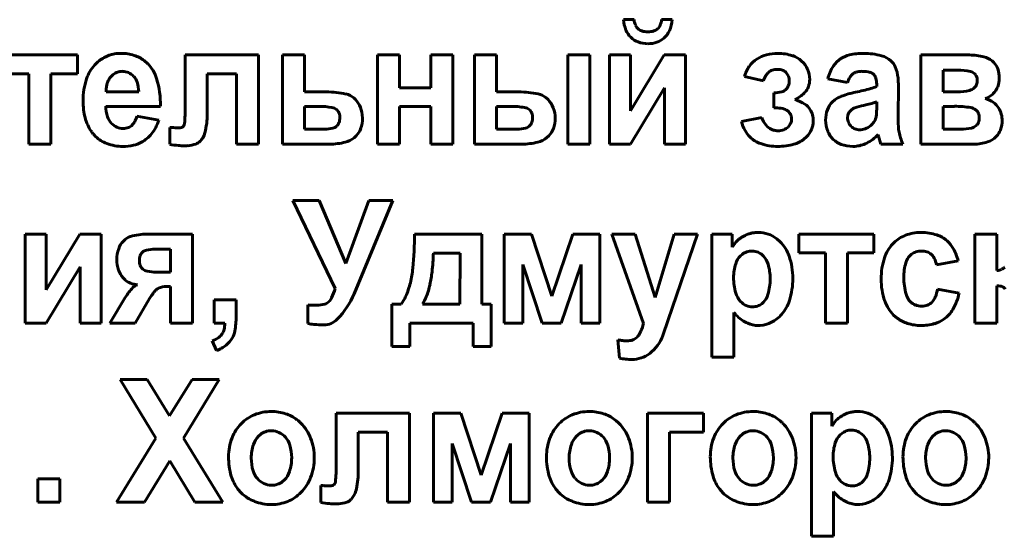
# Model space of a CAD drawing. Units: millimetres. Extents: x -8637 to 29008, y -4161 to 2188.
# Drawn here: x 28232 to 28259, y 2034 to 2049 of the extents above; entities that cross this region are included whole.
import ezdxf

# ---------------------------------------------------------------- set-up
doc = ezdxf.new("R2010")
doc.units = ezdxf.units.MM
doc.linetypes.add('K5LT_BASIC', pattern=[0])

msp = doc.modelspace()

# ---------------------------------------------------------------- linework, layer by layer
at = {"color": 150, "linetype": 'K5LT_BASIC', "lineweight": 60, "true_color": 0x0080ff}
for p, q in [((28248.734, 2048.556), (28248.44, 2048.556)), ((28249.788, 2048.556), (28249.494, 2048.556)), ((28233.374, 2047.581), (28231.302, 2047.581)), ((28233.374, 2047.058), (28233.374, 2047.581)), ((28235.312, 2047.34), (28235.217, 2047.424)), ((28236.348, 2047.581), (28236.348, 2046.144)), ((28238.367, 2047.581), (28236.348, 2047.581)), ((28238.367, 2045.116), (28238.367, 2047.581)), ((28239.64, 2047.581), (28239.033, 2047.581)), ((28239.033, 2047.581), (28239.033, 2045.116)), ((28239.64, 2046.561), (28239.64, 2047.581)), ((28242.263, 2047.581), (28241.656, 2047.581)), ((28241.656, 2047.581), (28241.656, 2045.116)), ((28242.263, 2046.676), (28242.263, 2047.581)), ((28243.728, 2047.581), (28243.121, 2047.581)), ((28243.121, 2047.581), (28243.121, 2046.676)), ((28243.728, 2045.116), (28243.728, 2047.581)), ((28244.94, 2047.581), (28244.333, 2047.581)), ((28244.333, 2047.581), (28244.333, 2045.116)), ((28244.94, 2046.561), (28244.94, 2047.581)), ((28247.513, 2047.581), (28246.905, 2047.581)), ((28246.905, 2047.581), (28246.905, 2045.116)), ((28247.513, 2045.116), (28247.513, 2047.581)), ((28248.636, 2047.581), (28248.056, 2047.581)), ((28248.056, 2047.581), (28248.056, 2045.116)), ((28249.565, 2047.581), (28248.636, 2046.038)), ((28248.636, 2046.038), (28248.636, 2047.581)), ((28250.155, 2047.581), (28249.565, 2047.581)), ((28250.155, 2045.116), (28250.155, 2047.581)), ((28256.653, 2047.581), (28256.653, 2045.116)), ((28257.993, 2047.581), (28256.653, 2047.581)), ((28258.666, 2047.37), (28258.615, 2047.417)), ((28257.66, 2047.164), (28257.261, 2047.164)), ((28257.261, 2047.164), (28257.261, 2046.561)), ((28231.302, 2047.058), (28232.034, 2047.058)), ((28232.034, 2047.058), (28232.034, 2045.116)), ((28232.641, 2047.058), (28233.374, 2047.058)), ((28232.641, 2045.116), (28232.641, 2047.058)), ((28234.359, 2047.043), (28234.29, 2046.976)), ((28236.956, 2045.946), (28236.956, 2047.058)), ((28236.956, 2047.058), (28237.759, 2047.058)), ((28237.759, 2047.058), (28237.759, 2045.116)), ((28251.786, 2046.987), (28252.304, 2046.863)), ((28252.43, 2047.087), (28252.451, 2047.106)), ((28254.082, 2046.925), (28254.627, 2046.818)), ((28255.344, 2047.049), (28255.363, 2047.029)), ((28258.16, 2047.037), (28258.141, 2047.058)), ((28243.121, 2046.676), (28242.263, 2046.676)), ((28248.636, 2045.116), (28249.574, 2046.674)), ((28249.574, 2046.674), (28249.574, 2045.116)), ((28255.431, 2046.777), (28255.431, 2046.712)), ((28256.02, 2045.923), (28256.029, 2046.68)), ((28234.163, 2046.561), (28235.063, 2046.561)), ((28240.246, 2046.561), (28239.64, 2046.561)), ((28245.553, 2046.561), (28244.94, 2046.561)), ((28246.359, 2046.348), (28246.302, 2046.402)), ((28252.59, 2046.535), (28252.59, 2046.118)), ((28254.271, 2046.338), (28254.212, 2046.285)), ((28257.261, 2046.561), (28257.66, 2046.561)), ((28234.152, 2046.162), (28235.662, 2046.162)), ((28239.64, 2046.162), (28239.64, 2045.533)), ((28240.033, 2046.162), (28239.64, 2046.162)), ((28240.544, 2046.052), (28240.522, 2046.072)), ((28242.263, 2046.154), (28243.121, 2046.154)), ((28242.263, 2045.116), (28242.263, 2046.154)), ((28243.121, 2046.154), (28243.121, 2045.116)), ((28244.94, 2046.162), (28244.94, 2045.533)), ((28245.337, 2046.162), (28244.94, 2046.162)), ((28245.863, 2046.052), (28245.841, 2046.071)), ((28252.59, 2046.118), (28252.694, 2046.118)), ((28255.166, 2046.211), (28255.068, 2046.188)), ((28255.431, 2046.158), (28255.431, 2046.286)), ((28257.261, 2046.162), (28257.261, 2045.533)), ((28257.579, 2046.162), (28257.261, 2046.162)), ((28258.189, 2046.046), (28258.166, 2046.066)), ((28235.617, 2045.781), (28235.01, 2045.888)), ((28241.239, 2045.835), (28241.234, 2045.931)), ((28252.259, 2045.852), (28251.697, 2045.746)), ((28253.002, 2046.011), (28253.026, 2045.985)), ((28254.636, 2045.921), (28254.627, 2045.848)), ((28235.921, 2045.58), (28235.92, 2045.58)), ((28235.92, 2045.58), (28235.92, 2045.113)), ((28235.923, 2045.58), (28235.921, 2045.58)), ((28235.926, 2045.58), (28235.923, 2045.58)), ((28235.93, 2045.58), (28235.926, 2045.58)), ((28235.935, 2045.58), (28235.93, 2045.58)), ((28235.942, 2045.579), (28235.935, 2045.58)), ((28235.95, 2045.579), (28235.942, 2045.579)), ((28235.961, 2045.579), (28235.95, 2045.579)), ((28235.975, 2045.578), (28235.961, 2045.579)), ((28235.993, 2045.577), (28235.975, 2045.578)), ((28236.012, 2045.576), (28235.993, 2045.577)), ((28236.021, 2045.575), (28236.012, 2045.576)), ((28236.299, 2045.617), (28236.289, 2045.605)), ((28239.64, 2045.533), (28240.202, 2045.533)), ((28240.516, 2045.603), (28240.532, 2045.617)), ((28244.94, 2045.533), (28245.509, 2045.533)), ((28245.849, 2045.622), (28245.87, 2045.644)), ((28257.261, 2045.533), (28257.752, 2045.533)), ((28258.17, 2045.621), (28258.192, 2045.641)), ((28241.01, 2045.295), (28241.067, 2045.346)), ((28246.327, 2045.297), (28246.384, 2045.348)), ((28253.419, 2045.254), (28253.493, 2045.32)), ((28255.468, 2045.382), (28255.469, 2045.381)), ((28255.469, 2045.381), (28255.47, 2045.379)), ((28255.47, 2045.379), (28255.471, 2045.374)), ((28255.471, 2045.374), (28255.473, 2045.368)), ((28255.473, 2045.368), (28255.475, 2045.36)), ((28255.475, 2045.36), (28255.478, 2045.35)), ((28255.478, 2045.35), (28255.482, 2045.336)), ((28255.482, 2045.336), (28255.487, 2045.318)), ((28255.487, 2045.318), (28255.49, 2045.307)), ((28258.719, 2045.318), (28258.771, 2045.377)), ((28232.034, 2045.116), (28232.641, 2045.116)), ((28237.759, 2045.116), (28238.367, 2045.116)), ((28239.033, 2045.116), (28240.331, 2045.116)), ((28241.656, 2045.116), (28242.263, 2045.116)), ((28243.121, 2045.116), (28243.728, 2045.116)), ((28244.333, 2045.116), (28245.637, 2045.116)), ((28246.905, 2045.116), (28247.513, 2045.116)), ((28248.056, 2045.116), (28248.636, 2045.116)), ((28249.574, 2045.116), (28250.155, 2045.116)), ((28254.77, 2045.054), (28254.83, 2045.056)), ((28255.547, 2045.116), (28256.154, 2045.116)), ((28256.653, 2045.116), (28258.111, 2045.116)), ((28239.318, 2043.565), (28240.485, 2041.131)), ((28240.041, 2043.565), (28239.318, 2043.565)), ((28240.781, 2041.817), (28240.041, 2043.565)), ((28241.411, 2043.565), (28240.781, 2041.817)), ((28241.005, 2040.984), (28242.078, 2043.565)), ((28242.078, 2043.565), (28241.411, 2043.565)), ((28232.505, 2042.635), (28231.924, 2042.635)), ((28231.924, 2042.635), (28231.924, 2040.171)), ((28232.505, 2041.092), (28232.505, 2042.635)), ((28233.434, 2042.635), (28232.505, 2041.092)), ((28234.023, 2042.635), (28233.434, 2042.635)), ((28234.023, 2040.171), (28234.023, 2042.635)), ((28236.548, 2042.635), (28235.357, 2042.635)), ((28236.548, 2040.171), (28236.548, 2042.635)), ((28244.536, 2042.635), (28242.678, 2042.635)), ((28244.536, 2040.702), (28244.536, 2042.635)), ((28245.906, 2042.635), (28245.149, 2042.635)), ((28245.149, 2042.635), (28245.149, 2040.171)), ((28246.466, 2040.918), (28245.906, 2042.635)), ((28247.042, 2042.635), (28246.466, 2040.918)), ((28247.792, 2042.635), (28247.042, 2042.635)), ((28247.792, 2040.171), (28247.792, 2042.635)), ((28248.768, 2042.635), (28248.125, 2042.635)), ((28248.125, 2042.635), (28248.996, 2040.162)), ((28249.317, 2040.884), (28248.768, 2042.635)), ((28249.839, 2042.635), (28249.317, 2040.884)), ((28249.675, 2040.264), (28250.482, 2042.635)), ((28250.482, 2042.635), (28249.839, 2042.635)), ((28251.446, 2042.635), (28250.883, 2042.635)), ((28250.883, 2042.635), (28250.883, 2039.231)), ((28251.446, 2042.274), (28251.446, 2042.635)), ((28255.355, 2042.635), (28253.283, 2042.635)), ((28253.283, 2042.635), (28253.283, 2042.112)), ((28255.355, 2042.112), (28255.355, 2042.635)), ((28256.661, 2042.679), (28256.588, 2042.677)), ((28258.75, 2042.635), (28258.142, 2042.635)), ((28258.142, 2042.635), (28258.142, 2040.171)), ((28258.75, 2041.624), (28258.75, 2042.635)), ((28234.689, 2042.488), (28234.638, 2042.441)), ((28252.766, 2042.422), (28252.676, 2042.502)), ((28235.174, 2042.14), (28235.154, 2042.122)), ((28235.941, 2042.218), (28235.512, 2042.218)), ((28235.941, 2041.58), (28235.941, 2042.218)), ((28243.93, 2042.103), (28243.196, 2042.103)), ((28243.928, 2040.702), (28243.93, 2042.103)), ((28251.717, 2042.072), (28251.671, 2042.03)), ((28253.283, 2042.112), (28254.016, 2042.112)), ((28254.016, 2042.112), (28254.016, 2040.171)), ((28254.623, 2040.171), (28254.623, 2042.112)), ((28254.623, 2042.112), (28255.355, 2042.112)), ((28256.347, 2042.037), (28256.39, 2042.075)), ((28232.505, 2040.171), (28233.442, 2041.728)), ((28233.442, 2041.728), (28233.442, 2040.171)), ((28245.667, 2040.171), (28245.667, 2041.793)), ((28245.667, 2041.793), (28246.195, 2040.171)), ((28246.721, 2040.171), (28247.274, 2041.793)), ((28247.274, 2041.793), (28247.274, 2040.171)), ((28257.081, 2041.784), (28257.679, 2041.899)), ((28258.963, 2041.724), (28258.953, 2041.712)), ((28235.155, 2041.686), (28235.178, 2041.665)), ((28235.548, 2041.58), (28235.941, 2041.58)), ((28234.63, 2041.428), (28234.684, 2041.373)), ((28235.885, 2041.19), (28235.941, 2041.19)), ((28235.941, 2041.19), (28235.941, 2040.171)), ((28258.75, 2040.171), (28258.75, 2041.208)), ((28235.362, 2040.857), (28235.398, 2040.906)), ((28257.706, 2041.004), (28257.107, 2041.11)), ((28234.693, 2040.882), (28234.262, 2040.171)), ((28234.966, 2040.171), (28235.362, 2040.857)), ((28237.752, 2040.818), (28237.145, 2040.818)), ((28237.145, 2040.818), (28237.145, 2040.171)), ((28237.752, 2040.355), (28237.752, 2040.818)), ((28239.734, 2040.676), (28239.734, 2040.166)), ((28240.314, 2040.768), (28240.306, 2040.76)), ((28242.053, 2040.702), (28242.053, 2039.524)), ((28242.303, 2040.702), (28242.053, 2040.702)), ((28242.892, 2040.702), (28243.928, 2040.702)), ((28244.786, 2040.702), (28244.536, 2040.702)), ((28244.786, 2039.524), (28244.786, 2040.702)), ((28252.26, 2040.71), (28252.304, 2040.75)), ((28256.983, 2040.778), (28256.957, 2040.748)), ((28251.491, 2039.231), (28251.491, 2040.467)), ((28255.899, 2040.397), (28255.996, 2040.312)), ((28231.924, 2040.171), (28232.505, 2040.171)), ((28233.442, 2040.171), (28234.023, 2040.171)), ((28234.262, 2040.171), (28234.966, 2040.171)), ((28235.941, 2040.171), (28236.548, 2040.171)), ((28237.145, 2040.171), (28237.439, 2040.171)), ((28242.544, 2039.524), (28242.544, 2040.171)), ((28242.544, 2040.171), (28244.294, 2040.171)), ((28244.294, 2040.171), (28244.294, 2039.524)), ((28245.149, 2040.171), (28245.667, 2040.171)), ((28246.195, 2040.171), (28246.721, 2040.171)), ((28247.274, 2040.171), (28247.792, 2040.171)), ((28249.527, 2039.829), (28249.675, 2040.264)), ((28252.158, 2040.109), (28252.214, 2040.11)), ((28254.016, 2040.171), (28254.623, 2040.171)), ((28258.142, 2040.171), (28258.75, 2040.171)), ((28248.837, 2039.81), (28248.809, 2039.778)), ((28237.091, 2039.683), (28237.212, 2039.417)), ((28248.285, 2039.714), (28248.33, 2039.208)), ((28242.053, 2039.524), (28242.544, 2039.524)), ((28244.294, 2039.524), (28244.786, 2039.524)), ((28250.883, 2039.231), (28251.491, 2039.231)), ((28234.551, 2038.62), (28235.538, 2036.995)), ((28235.296, 2038.62), (28234.551, 2038.62)), ((28235.916, 2037.611), (28235.296, 2038.62)), ((28236.534, 2038.62), (28235.916, 2037.611)), ((28236.296, 2036.993), (28237.284, 2038.62)), ((28237.284, 2038.62), (28236.534, 2038.62)), ((28240.514, 2037.689), (28240.514, 2036.252)), ((28242.533, 2037.689), (28240.514, 2037.689)), ((28242.533, 2035.225), (28242.533, 2037.689)), ((28243.199, 2037.689), (28243.199, 2035.225)), ((28243.956, 2037.689), (28243.199, 2037.689)), ((28244.516, 2035.972), (28243.956, 2037.689)), ((28245.092, 2037.689), (28244.516, 2035.972)), ((28245.842, 2037.689), (28245.092, 2037.689)), ((28245.842, 2035.225), (28245.842, 2037.689)), ((28250.647, 2037.689), (28249.102, 2037.689)), ((28249.102, 2037.689), (28249.102, 2035.225)), ((28250.647, 2037.166), (28250.647, 2037.689)), ((28254.194, 2037.689), (28253.631, 2037.689)), ((28253.631, 2037.689), (28253.631, 2034.285)), ((28254.194, 2037.328), (28254.194, 2037.689)), ((28255.514, 2037.476), (28255.424, 2037.556)), ((28238.421, 2037.097), (28238.368, 2037.051)), ((28241.122, 2037.166), (28241.925, 2037.166)), ((28241.122, 2036.054), (28241.122, 2037.166)), ((28241.925, 2037.166), (28241.925, 2035.225)), ((28247.196, 2037.097), (28247.143, 2037.051)), ((28249.709, 2035.225), (28249.709, 2037.166)), ((28249.709, 2037.166), (28250.647, 2037.166)), ((28251.716, 2037.097), (28251.664, 2037.051)), ((28254.465, 2037.126), (28254.418, 2037.084)), ((28257.034, 2037.097), (28256.982, 2037.051)), ((28235.538, 2036.995), (28234.452, 2035.225)), ((28237.382, 2035.225), (28236.296, 2036.993)), ((28243.717, 2036.847), (28244.245, 2035.225)), ((28243.717, 2035.225), (28243.717, 2036.847)), ((28244.771, 2035.225), (28245.324, 2036.847)), ((28245.324, 2036.847), (28245.324, 2035.225)), ((28235.222, 2035.225), (28235.918, 2036.371)), ((28235.918, 2036.371), (28236.615, 2035.225)), ((28232.279, 2035.872), (28232.279, 2035.225)), ((28232.886, 2035.872), (28232.279, 2035.872)), ((28232.886, 2035.225), (28232.886, 2035.872)), ((28239.032, 2035.798), (28239.084, 2035.844)), ((28247.807, 2035.798), (28247.859, 2035.844)), ((28252.327, 2035.798), (28252.379, 2035.844)), ((28255.008, 2035.764), (28255.052, 2035.804)), ((28257.645, 2035.798), (28257.697, 2035.844)), ((28237.802, 2035.588), (28237.888, 2035.49)), ((28240.087, 2035.688), (28240.086, 2035.688)), ((28240.086, 2035.688), (28240.086, 2035.221)), ((28240.089, 2035.688), (28240.087, 2035.688)), ((28240.092, 2035.688), (28240.089, 2035.688)), ((28240.096, 2035.688), (28240.092, 2035.688)), ((28240.101, 2035.688), (28240.096, 2035.688)), ((28240.108, 2035.688), (28240.101, 2035.688)), ((28240.116, 2035.687), (28240.108, 2035.688)), ((28240.127, 2035.687), (28240.116, 2035.687)), ((28240.141, 2035.686), (28240.127, 2035.687)), ((28240.159, 2035.685), (28240.141, 2035.686)), ((28240.178, 2035.684), (28240.159, 2035.685)), ((28240.187, 2035.684), (28240.178, 2035.684)), ((28240.465, 2035.725), (28240.455, 2035.714)), ((28246.577, 2035.588), (28246.663, 2035.49)), ((28251.097, 2035.588), (28251.183, 2035.49)), ((28254.238, 2034.285), (28254.238, 2035.521)), ((28256.415, 2035.588), (28256.502, 2035.49)), ((28232.279, 2035.225), (28232.886, 2035.225)), ((28234.452, 2035.225), (28235.222, 2035.225)), ((28236.615, 2035.225), (28237.382, 2035.225)), ((28241.925, 2035.225), (28242.533, 2035.225)), ((28243.199, 2035.225), (28243.717, 2035.225)), ((28244.245, 2035.225), (28244.771, 2035.225)), ((28245.324, 2035.225), (28245.842, 2035.225)), ((28249.102, 2035.225), (28249.709, 2035.225)), ((28254.906, 2035.163), (28254.962, 2035.164)), ((28253.631, 2034.285), (28254.238, 2034.285))]:
    msp.add_line(p, q, dxfattribs=at)
for centre, radius, start, end in [((28249.382, 2048.634), 0.945, 184.7762, 202.8193), ((28249.236, 2048.602), 0.503, 185.2336, 203.6962), ((28248.991, 2048.602), 0.504, 336.4799, 354.7664), ((28248.863, 2048.633), 0.929, 335.6144, 355.2238), ((28249.075, 2048.505), 0.613, 202.8193, 225.2809), ((28249.034, 2048.513), 0.283, 203.6962, 228.4215), ((28249.03, 2048.509), 0.278, 228.4215, 252.8755), ((28249.114, 2048.781), 0.562, 252.8755, 270), ((28249.114, 2048.779), 0.56, 270, 287.3059), ((28249.198, 2048.508), 0.277, 287.3059, 312.0176), ((28249.194, 2048.514), 0.284, 312.0176, 336.4799), ((28249.157, 2048.5), 0.606, 311.2768, 335.6144), ((28249.051, 2048.481), 0.579, 225.2809, 249.147), ((28249.177, 2048.476), 0.575, 289.1303, 311.2768), ((28249.114, 2048.646), 0.755, 249.147, 270), ((28249.114, 2048.659), 0.768, 270, 289.1303), ((28234.595, 2046.625), 1.01, 119.0604, 137.4926), ((28234.547, 2046.712), 0.911, 99.6453, 119.0604), ((28234.564, 2046.607), 1.018, 94.6776, 99.6453), ((28234.575, 2046.477), 1.148, 90, 94.6776), ((28234.575, 2046.412), 1.213, 72.629, 90), ((28234.669, 2046.712), 0.898, 52.4159, 72.629), ((28252.502, 2046.858), 0.717, 121.4802, 144.7466), ((28252.656, 2046.605), 1.013, 105.0609, 121.4802), ((28252.705, 2046.422), 1.203, 90, 105.0609), ((28252.705, 2046.329), 1.295, 72.0785, 90), ((28252.89, 2046.901), 0.695, 47.5225, 72.0785), ((28252.901, 2046.913), 0.679, 23.615, 47.5225), ((28254.805, 2046.913), 0.675, 122.4868, 147.1713), ((28254.843, 2046.854), 0.746, 102.7579, 122.4868), ((28255.07, 2045.852), 1.773, 90, 102.7579), ((28255.07, 2045.742), 1.883, 74.7853, 90), ((28255.392, 2046.928), 0.654, 48.8184, 74.7853), ((28255.52, 2047.074), 0.46, 22.558, 48.8184), ((28257.993, 2046.014), 1.566, 75.2459, 90), ((28258.239, 2046.946), 0.602, 51.347, 75.2459), ((28234.636, 2046.587), 1.067, 137.4926, 161.8889), ((28234.616, 2046.648), 0.982, 16.5417, 44.8867), ((28252.602, 2046.786), 0.841, 144.7466, 166.2154), ((28252.631, 2046.89), 0.282, 106.9566, 129.8823), ((28252.699, 2046.67), 0.512, 90, 106.9566), ((28252.699, 2046.789), 0.392, 70.1688, 90), ((28252.751, 2046.934), 0.239, 44.6639, 70.1688), ((28252.886, 2046.906), 0.695, 0, 23.615), ((28255.258, 2046.621), 1.215, 147.1713, 165.5145), ((28255.004, 2046.859), 1.019, 4.9955, 22.558), ((28257.66, 2045.492), 1.672, 77.6044, 90), ((28258.319, 2047.04), 0.479, 19.0633, 43.5772), ((28258.027, 2046.939), 0.788, 0, 19.0633), ((28235.449, 2046.321), 1.922, 161.8889, 180), ((28234.721, 2046.635), 0.552, 151.9394, 163.0434), ((28234.647, 2046.675), 0.467, 139.8686, 151.9394), ((28234.599, 2046.737), 0.389, 108.3888, 127.9981), ((28234.615, 2046.687), 0.442, 90, 108.3888), ((28234.615, 2046.727), 0.401, 65.7176, 90), ((28234.6, 2046.694), 0.437, 42.4769, 65.7176), ((28234.595, 2046.69), 0.445, 18.1306, 42.4769), ((28233.131, 2046.207), 2.531, 358.999, 16.5417), ((28253.316, 2046.479), 1.082, 150.6298, 159.2548), ((28252.702, 2046.825), 0.378, 136.0107, 150.6298), ((28252.679, 2046.863), 0.339, 22.3247, 44.6639), ((28252.679, 2046.863), 0.34, 0, 22.3247), ((28252.988, 2046.906), 0.593, 339.9651, 0), ((28255.375, 2046.578), 0.785, 150.1555, 162.1593), ((28254.968, 2046.811), 0.316, 131.1901, 150.1555), ((28254.937, 2046.846), 0.27, 106.8008, 131.1901), ((28255.023, 2046.564), 0.565, 90, 106.8008), ((28255.023, 2046.192), 0.936, 76.1181, 90), ((28255.194, 2046.887), 0.221, 47.3034, 76.1181), ((28255.177, 2046.876), 0.241, 15.0771, 39.3463), ((28254.812, 2046.777), 0.619, 0, 15.0771), ((28253.631, 2046.739), 2.398, 2.1887, 4.9955), ((28257.966, 2046.882), 0.249, 45.1227, 77.6044), ((28257.995, 2046.911), 0.207, 16.5468, 37.2983), ((28257.879, 2046.878), 0.329, 339.2907, 0), ((28257.883, 2046.878), 0.325, 0, 16.5468), ((28258.172, 2046.939), 0.643, 338.5636, 0), ((28235.108, 2046.569), 0.944, 172.5972, 180.4882), ((28234.81, 2046.608), 0.645, 163.0434, 172.5972), ((28234.138, 2046.54), 0.925, 1.3229, 18.1306), ((28252.767, 2046.761), 0.205, 283.932, 314.0654), ((28252.655, 2046.877), 0.366, 314.0654, 336.4266), ((28252.688, 2046.863), 0.33, 336.4266, 0), ((28253.116, 2046.86), 0.457, 317.1118, 339.9651), ((28253.562, 2052.88), 6.457, 281.484, 285.287), ((28254.972, 2047.719), 1.107, 285.287, 294.48), ((28252.087, 2046.68), 3.943, 0, 2.1887), ((28257.66, 2047.956), 1.395, 270, 283.9392), ((28257.925, 2046.889), 0.295, 283.9392, 314.5161), ((28257.97, 2046.843), 0.231, 314.5161, 339.2907), ((28258.234, 2046.915), 0.576, 315.8913, 338.5636), ((28240.246, 2044.081), 2.48, 77.5352, 90), ((28240.675, 2046.021), 0.494, 49.3696, 77.5352), ((28240.564, 2045.892), 0.664, 27.0685, 49.3696), ((28245.553, 2043.994), 2.567, 77.982, 90), ((28245.983, 2046.013), 0.503, 50.6278, 77.982), ((28245.856, 2045.87), 0.694, 21.0616, 43.5619), ((28252.59, 2047.477), 0.942, 270, 283.932), ((28252.532, 2047.592), 1.398, 297.3175, 305.531), ((28252.899, 2045.407), 0.982, 56.2333, 73.8104), ((28252.935, 2047.028), 0.704, 305.531, 317.1118), ((28254.685, 2045.808), 0.672, 110.4185, 127.9882), ((28255.398, 2043.892), 2.717, 101.7054, 110.4185), ((28258.275, 2046.868), 0.513, 286.8353, 301.4973), ((28258.246, 2045.702), 0.698, 54.9122, 75.2115), ((28258.265, 2046.885), 0.533, 301.4973, 315.8913), ((28235.658, 2046.321), 2.131, 180, 186.8429), ((28235.093, 2046.253), 1.562, 186.8429, 194.8372), ((28235.109, 2046.183), 0.957, 181.2422, 198.822), ((28231.397, 2046.144), 4.951, 354.6741, 0), ((28240.033, 2044.178), 1.984, 79.4889, 90), ((28240.341, 2045.84), 0.294, 51.948, 79.4889), ((28240.479, 2045.848), 0.759, 6.2323, 27.0685), ((28245.337, 2044.047), 2.115, 79.7692, 90), ((28245.661, 2045.841), 0.293, 52.0386, 79.7692), ((28245.766, 2045.835), 0.791, 0, 21.0616), ((28252.694, 2045.544), 0.574, 70.9138, 90), ((28252.776, 2045.783), 0.321, 45.2998, 70.9138), ((28253.158, 2045.794), 0.517, 31.9294, 56.2333), ((28253.166, 2045.798), 0.508, 14.7612, 31.9294), ((28254.829, 2045.78), 0.809, 159.1819, 180), ((28254.66, 2045.845), 0.628, 135.507, 159.1819), ((28254.947, 2045.811), 0.333, 127.4847, 145.0451), ((28254.93, 2045.817), 0.318, 109.128, 125.8338), ((28255.603, 2043.878), 2.371, 103.0273, 109.128), ((28254.002, 2050.955), 4.885, 283.7844, 285.8889), ((28254.954, 2047.61), 1.407, 285.8889, 289.8108), ((28251.561, 2046.158), 3.87, 358.2844, 0), ((28257.579, 2043.386), 2.777, 80.6997, 90), ((28257.978, 2045.822), 0.308, 52.5145, 80.6997), ((28258.338, 2045.833), 0.538, 31.7535, 54.9122), ((28258.226, 2045.764), 0.669, 15.9059, 31.7535), ((28234.909, 2046.205), 1.372, 194.8372, 203.9106), ((28234.684, 2046.038), 0.508, 198.822, 223.037), ((28234.271, 2046.089), 0.766, 332.5651, 344.7642), ((28234.427, 2046.168), 1.252, 322.0824, 341.989), ((28234.947, 2045.946), 2.008, 345.0747, 0), ((28240.391, 2045.903), 0.213, 18.7987, 44.1419), ((28240.212, 2045.848), 0.402, 340.4875, 0), ((28240.229, 2045.848), 0.385, 0, 18.7987), ((28240.36, 2045.835), 0.878, 340.5964, 0), ((28245.712, 2045.904), 0.211, 18.8644, 44.2309), ((28245.553, 2045.85), 0.379, 0, 18.8644), ((28245.496, 2045.85), 0.436, 343.3399, 0), ((28245.688, 2045.835), 0.869, 340.4923, 0), ((28252.987, 2046.121), 0.776, 200.2936, 218.4778), ((28252.83, 2045.834), 0.247, 17.6051, 37.798), ((28252.795, 2045.81), 0.286, 336.0753, 0), ((28252.757, 2045.81), 0.324, 0, 17.6051), ((28252.994, 2045.753), 0.686, 0, 14.7612), ((28254.83, 2045.78), 0.81, 180, 201.7605), ((28254.967, 2045.848), 0.34, 180, 202.4673), ((28254.88, 2045.857), 0.252, 145.0451, 165.2562), ((28255.032, 2045.944), 0.389, 326.3512, 344.9721), ((28255.092, 2045.933), 0.328, 344.2341, 351.704), ((28254.318, 2046.045), 1.11, 351.704, 355.7606), ((28253.642, 2046.096), 1.788, 355.7606, 358.2844), ((28261.474, 2045.923), 5.453, 180, 183.3905), ((28258.035, 2045.892), 0.218, 19.485, 44.7843), ((28257.896, 2045.843), 0.365, 0, 19.485), ((28257.879, 2045.843), 0.382, 341.1689, 0), ((28258.231, 2045.765), 0.664, 0, 15.9059), ((28234.719, 2046.12), 1.164, 203.9106, 213.7645), ((28234.639, 2045.997), 0.447, 223.037, 246.3541), ((28234.634, 2045.985), 0.435, 246.3541, 270), ((28234.634, 2045.95), 0.399, 270, 290.9388), ((28234.666, 2045.867), 0.311, 290.9388, 314.6918), ((28234.633, 2045.901), 0.358, 314.6918, 332.5651), ((28236.293, 2049.308), 3.742, 265.8444, 267.307), ((28236.169, 2046.672), 1.104, 267.307, 270), ((28236.169, 2045.826), 0.257, 270, 287.0913), ((28236.21, 2045.69), 0.115, 287.0913, 312.729), ((28236.201, 2045.696), 0.126, 320.8266, 354.6741), ((28240.202, 2046.547), 1.014, 270, 282.5148), ((28240.372, 2045.781), 0.229, 282.5148, 309.0082), ((28240.332, 2045.805), 0.274, 316.8212, 340.4875), ((28240.679, 2045.723), 0.54, 315.7804, 340.5964), ((28245.509, 2046.444), 0.911, 270, 284.6973), ((28245.675, 2045.813), 0.259, 284.6973, 312.4886), ((28245.693, 2045.791), 0.23, 320.3196, 343.3399), ((28245.997, 2045.726), 0.541, 315.6912, 340.4923), ((28252.768, 2046.031), 1.109, 194.9188, 208.8485), ((28252.687, 2045.883), 0.393, 218.4778, 244.1448), ((28252.684, 2045.877), 0.387, 244.1448, 257.7623), ((28252.704, 2045.969), 0.481, 270, 289.8535), ((28252.756, 2045.825), 0.327, 289.8535, 313.9682), ((28252.751, 2045.83), 0.334, 313.9682, 336.0753), ((28253.022, 2045.789), 0.665, 315.1391, 336.7414), ((28253.105, 2045.753), 0.575, 336.7414, 0), ((28254.969, 2045.849), 0.342, 202.4673, 224.8525), ((28254.941, 2045.821), 0.302, 224.8525, 248.2507), ((28254.958, 2045.864), 0.349, 248.2507, 270), ((28254.958, 2045.949), 0.434, 270, 290.4706), ((28254.906, 2046.089), 0.583, 290.4706, 308.1078), ((28254.99, 2045.973), 0.44, 308.8513, 326.3512), ((28257.296, 2045.675), 1.268, 183.3905, 190.4249), ((28257.752, 2046.968), 1.435, 270, 281.8354), ((28257.984, 2045.859), 0.302, 281.8354, 307.815), ((28258.041, 2045.788), 0.211, 315.7259, 341.1689), ((28258.329, 2045.719), 0.559, 322.3563, 342.3257), ((28258.183, 2045.765), 0.712, 342.3257, 0), ((28234.59, 2046.042), 1.013, 214.1743, 219.5546), ((28234.518, 2045.983), 0.92, 219.5546, 225.2011), ((28234.473, 2045.938), 0.856, 225.2011, 250.01), ((28234.741, 2045.923), 0.853, 297.9138, 322.0824), ((28236.375, 2045.565), 0.531, 315.8, 345.0747), ((28240.591, 2045.827), 0.677, 284.7396, 308.1955), ((28245.904, 2045.836), 0.685, 284.6546, 308.121), ((28252.487, 2045.876), 0.788, 208.8485, 225.392), ((28252.48, 2045.869), 0.778, 225.392, 251.286), ((28252.704, 2045.967), 0.478, 257.7623, 270), ((28252.941, 2045.855), 0.769, 285.5751, 308.4841), ((28254.7, 2045.729), 0.671, 201.7605, 225.7041), ((28254.664, 2045.691), 0.618, 225.7041, 250.1304), ((28254.639, 2046.156), 1.135, 297.0479, 316.9941), ((28259.816, 2046.474), 4.482, 195.1027, 196.7727), ((28257.236, 2045.664), 1.207, 190.4249, 197.8018), ((28257.825, 2045.853), 1.826, 197.8018, 203.7985), ((28258.31, 2045.728), 0.579, 288.3182, 314.9463), ((28234.629, 2046.366), 1.312, 250.01, 270), ((28234.629, 2046.362), 1.308, 270, 282.6664), ((28234.717, 2045.968), 0.904, 282.6664, 297.9138), ((28236.563, 2048.91), 3.852, 260.3821, 263.9877), ((28236.305, 2046.458), 1.386, 263.9877, 270), ((28236.305, 2047.177), 2.105, 270, 271.6285), ((28236.32, 2046.659), 1.586, 271.6285, 273.5046), ((28236.367, 2045.886), 0.812, 273.5046, 289.5322), ((28236.536, 2045.409), 0.306, 289.5322, 315.8), ((28240.331, 2046.817), 1.7, 270, 284.7396), ((28245.637, 2046.858), 1.741, 270, 284.6546), ((28252.704, 2046.531), 1.477, 251.286, 270), ((28252.704, 2046.705), 1.651, 270, 285.5751), ((28254.77, 2045.984), 0.93, 250.1304, 270), ((28254.776, 2045.888), 0.833, 273.7265, 297.0479), ((28256.694, 2045.533), 1.221, 196.7727, 199.9726), ((28258.111, 2046.329), 1.212, 270, 288.3182), ((28234.989, 2042.119), 0.476, 102.3734, 129.1072), ((28235.357, 2040.445), 2.19, 90, 102.3734), ((28228.681, 2042.916), 14, 354.9811, 358.847), ((28252.147, 2041.874), 0.804, 104.5185, 127.1425), ((28252.147, 2041.872), 0.806, 97.0412, 104.5185), ((28252.16, 2041.77), 0.909, 90, 97.0412), ((28252.16, 2041.834), 0.845, 71.0745, 90), ((28252.165, 2041.85), 0.829, 51.9623, 71.0745), ((28256.56, 2041.719), 0.941, 113.9614, 137.324), ((28256.646, 2041.527), 1.152, 92.8689, 113.9614), ((28256.661, 2041.297), 1.382, 71.8883, 90), ((28256.851, 2041.876), 0.773, 47.5985, 71.8883), ((28235.074, 2042.03), 0.599, 136.6755, 160.5194), ((28252.171, 2041.843), 0.844, 127.1425, 149.2262), ((28252.035, 2041.692), 1.033, 19.0275, 44.9641), ((28256.624, 2041.661), 1.027, 137.324, 161.9443), ((28256.79, 2041.809), 0.864, 29.2729, 47.5985), ((28235.351, 2041.932), 0.892, 160.5194, 180), ((28235.537, 2041.9), 0.454, 162.3088, 180), ((28235.313, 2041.972), 0.219, 136.7106, 162.3088), ((28235.336, 2041.943), 0.255, 103.0099, 129.4474), ((28235.512, 2041.179), 1.039, 90, 103.0099), ((28236.189, 2042.355), 7.011, 353.7601, 357.9421), ((28252.052, 2041.653), 0.536, 135.2718, 162.3911), ((28251.982, 2041.735), 0.429, 108.7112, 128.1418), ((28251.993, 2041.703), 0.462, 90, 108.7112), ((28251.993, 2041.753), 0.412, 66.061, 90), ((28251.974, 2041.712), 0.457, 43.3522, 66.061), ((28251.912, 2041.653), 0.542, 16.4661, 43.3522), ((28251.211, 2041.408), 1.905, 0, 19.0275), ((28257.45, 2041.391), 1.897, 161.9443, 180), ((28256.664, 2041.723), 0.446, 135.2911, 164.3006), ((28256.637, 2041.757), 0.403, 107.7964, 127.8561), ((28256.67, 2041.654), 0.511, 90, 107.7964), ((28256.67, 2041.675), 0.49, 72.4445, 90), ((28256.715, 2041.816), 0.342, 51.3793, 72.4445), ((28256.714, 2041.815), 0.344, 26.9707, 51.3793), ((28256.261, 2041.512), 1.47, 15.2524, 29.2729), ((28235.364, 2041.932), 0.906, 180, 198.7579), ((28235.492, 2041.9), 0.409, 180, 198.5878), ((28235.318, 2041.842), 0.226, 198.5878, 223.7054), ((28252.74, 2041.434), 1.258, 162.3911, 180), ((28251.062, 2041.402), 1.429, 0, 16.4661), ((28257.68, 2041.437), 1.501, 164.3006, 180), ((28256.461, 2041.686), 0.627, 8.9573, 26.9707), ((28258.797, 2041.853), 0.21, 293.3023, 317.9583), ((28235.103, 2041.843), 0.63, 198.7579, 221.2943), ((28235.36, 2041.893), 0.292, 231.4563, 257.0693), ((28235.548, 2042.712), 1.132, 257.0693, 270), ((28240.047, 2041.918), 2.59, 345.9856, 354.9811), ((28239.764, 2041.964), 3.415, 347.7663, 353.7601), ((28253.027, 2041.434), 1.545, 180, 196.129), ((28257.95, 2041.437), 1.771, 180, 195.1656), ((28258.692, 2042.095), 0.474, 276.9417, 293.3023), ((28235.038, 2041.774), 0.535, 228.5322, 248.1485), ((28235.07, 2041.855), 0.622, 248.1485, 266.3283), ((28235.116, 2040.952), 0.295, 106.9886, 136.193), ((28235.885, 2040.361), 0.829, 90, 105.6093), ((28240.208, 2041.878), 2.424, 336.4042, 345.9856), ((28240.908, 2041.716), 2.245, 338.7299, 347.7663), ((28250.897, 2041.402), 1.594, 344.032, 0), ((28251.076, 2041.408), 2.04, 342.6976, 0), ((28257.398, 2041.391), 1.845, 180, 199.1762), ((28258.75, 2040.727), 0.481, 78.9278, 90), ((28258.794, 2040.952), 0.252, 63.6063, 78.9278), ((28258.82, 2041.005), 0.192, 34.0046, 63.6063), ((28236.051, 2040.056), 1.59, 136.193, 148.6648), ((28236.625, 2040.13), 1.452, 141.837, 147.7059), ((28235.935, 2040.673), 0.573, 132.491, 141.837), ((28235.738, 2040.887), 0.283, 105.6093, 132.491), ((28238.638, 2041.699), 1.933, 334.674, 342.8975), ((28238.905, 2041.862), 2.276, 316.0266, 337.3082), ((28241.64, 2041.252), 0.861, 320.2937, 336.4042), ((28242.144, 2041.235), 0.918, 324.5812, 338.7299), ((28252.096, 2041.165), 0.576, 196.129, 222.6976), ((28251.95, 2041.101), 0.499, 315.2868, 344.032), ((28256.691, 2041.096), 0.467, 195.1656, 224.9432), ((28256.636, 2041.051), 0.441, 321.7533, 339.4283), ((28255.94, 2041.312), 1.185, 339.4283, 350.1862), ((28256.227, 2041.312), 1.511, 329.806, 348.2184), ((28240.039, 2045.173), 4.508, 266.1104, 267.8485), ((28239.981, 2043.609), 2.942, 267.8485, 270), ((28239.981, 2041.46), 0.793, 270, 285.9142), ((28240.128, 2040.943), 0.255, 285.9142, 314.1642), ((28240.02, 2041.045), 0.404, 316.6253, 334.674), ((28252.035, 2041.109), 0.493, 222.6976, 245.3545), ((28252.003, 2041.04), 0.418, 245.3545, 270), ((28252.003, 2041.048), 0.425, 270, 288.8516), ((28252.01, 2041.028), 0.404, 288.8516, 308.198), ((28252.014, 2041.115), 1.057, 318.5755, 342.6976), ((28256.624, 2041.122), 1.025, 199.1762, 224.9948), ((28256.653, 2041.058), 0.413, 224.9432, 248.2735), ((28256.676, 2041.116), 0.475, 248.2735, 270), ((28256.676, 2041.086), 0.446, 270, 291.0401), ((28256.711, 2040.995), 0.348, 291.0401, 314.8996), ((28235.576, 2040.355), 2.176, 349.4302, 0), ((28253.013, 2041.786), 2.015, 220.8988, 223.0469), ((28252.716, 2041.508), 1.607, 223.0469, 225.4517), ((28252.262, 2041.046), 0.96, 225.4517, 245.9923), ((28252.081, 2041.057), 0.968, 297.2811, 318.5755), ((28256.796, 2040.981), 0.852, 305.2034, 329.806), ((28236.621, 2040.189), 0.819, 346.6659, 358.7381), ((28239.99, 2041.208), 1.073, 256.1588, 264.9187), ((28240.178, 2043.312), 3.186, 264.9187, 270), ((28240.178, 2040.634), 0.508, 270, 316.0266), ((28247.747, 2040.478), 1.288, 335.7598, 345.7894), ((28252.158, 2040.814), 0.705, 245.9923, 270), ((28252.165, 2040.893), 0.784, 273.587, 297.2811), ((28256.554, 2041.04), 0.917, 232.5053, 252.6632), ((28256.649, 2041.345), 1.236, 252.6632, 270), ((28256.649, 2041.509), 1.4, 270, 285.4312), ((28256.794, 2040.984), 0.856, 285.4312, 305.2034), ((28237.071, 2040.061), 0.348, 305.7988, 329.7434), ((28237.011, 2040.096), 0.418, 329.7434, 346.6659), ((28237.117, 2040.067), 0.608, 329.368, 349.4302), ((28248.308, 2040.225), 0.673, 321.862, 335.7598), ((28248.489, 2040.213), 1.107, 307.6451, 339.6444), ((28236.856, 2040.359), 0.715, 289.1591, 305.7988), ((28236.868, 2040.329), 0.975, 290.6633, 308.4025), ((28237.038, 2040.114), 0.7, 308.4025, 329.368), ((28248.607, 2041.186), 1.507, 257.6832, 263.0951), ((28248.537, 2040.609), 0.926, 263.0951, 270), ((28248.537, 2040.175), 0.492, 270, 289.3193), ((28248.601, 2039.992), 0.298, 289.3193, 314.2391), ((28248.672, 2039.977), 0.808, 270, 307.6451), ((28248.668, 2040.658), 1.488, 256.8822, 263.4778), ((28248.672, 2040.691), 1.522, 263.4778, 270), ((28238.64, 2036.677), 1.04, 111.7341, 135.7388), ((28238.724, 2036.467), 1.266, 90, 111.7341), ((28238.724, 2036.456), 1.277, 72.1447, 90), ((28238.798, 2036.688), 1.034, 52.2829, 72.1447), ((28247.415, 2036.677), 1.04, 111.7341, 135.7388), ((28247.499, 2036.467), 1.266, 90, 111.7341), ((28247.499, 2036.456), 1.277, 72.1447, 90), ((28247.573, 2036.688), 1.034, 52.2829, 72.1447), ((28251.936, 2036.677), 1.04, 111.7341, 135.7388), ((28252.019, 2036.467), 1.266, 90, 111.7341), ((28252.019, 2036.456), 1.277, 72.1447, 90), ((28252.094, 2036.688), 1.034, 52.2829, 72.1447), ((28254.895, 2036.928), 0.804, 104.5185, 127.1425), ((28254.895, 2036.926), 0.806, 97.0412, 104.5185), ((28254.908, 2036.824), 0.909, 90, 97.0412), ((28254.908, 2036.888), 0.845, 71.0745, 90), ((28254.913, 2036.904), 0.829, 51.9623, 71.0745), ((28257.254, 2036.677), 1.04, 111.7341, 135.7388), ((28257.337, 2036.467), 1.266, 90, 111.7341), ((28257.337, 2036.456), 1.277, 72.1447, 90), ((28257.412, 2036.688), 1.034, 52.2829, 72.1447), ((28238.74, 2036.58), 1.179, 135.7388, 159.0304), ((28238.751, 2036.626), 1.112, 48.5465, 52.2829), ((28238.702, 2036.571), 1.185, 44.9281, 48.5465), ((28238.7, 2036.569), 1.188, 21.1203, 44.9281), ((28247.515, 2036.58), 1.179, 135.7388, 159.0304), ((28247.526, 2036.626), 1.112, 48.5465, 52.2829), ((28247.477, 2036.571), 1.185, 44.9281, 48.5465), ((28247.475, 2036.569), 1.188, 21.1203, 44.9281), ((28252.035, 2036.58), 1.179, 135.7388, 159.0304), ((28252.046, 2036.626), 1.112, 48.5465, 52.2829), ((28251.997, 2036.571), 1.185, 44.9281, 48.5465), ((28251.995, 2036.569), 1.188, 21.1203, 44.9281), ((28254.918, 2036.897), 0.844, 127.1425, 149.2262), ((28254.783, 2036.746), 1.033, 19.0275, 44.9641), ((28257.353, 2036.58), 1.179, 135.7388, 159.0304), ((28257.364, 2036.626), 1.112, 48.5465, 52.2829), ((28257.315, 2036.571), 1.185, 44.9281, 48.5465), ((28257.314, 2036.569), 1.188, 21.1203, 44.9281), ((28238.718, 2036.717), 0.483, 108.7651, 128.0518), ((28238.727, 2036.692), 0.51, 90, 108.7651), ((28238.727, 2036.713), 0.488, 64.8824, 90), ((28238.705, 2036.666), 0.54, 41.0259, 64.8824), ((28247.493, 2036.717), 0.483, 108.7651, 128.0518), ((28247.502, 2036.692), 0.51, 90, 108.7651), ((28247.502, 2036.713), 0.488, 64.8824, 90), ((28247.48, 2036.666), 0.54, 41.0259, 64.8824), ((28252.014, 2036.717), 0.483, 108.7651, 128.0518), ((28252.022, 2036.692), 0.51, 90, 108.7651), ((28252.022, 2036.713), 0.488, 64.8824, 90), ((28252, 2036.666), 0.54, 41.0259, 64.8824), ((28254.799, 2036.707), 0.536, 135.2718, 162.3911), ((28254.73, 2036.789), 0.429, 108.7112, 128.1418), ((28254.74, 2036.757), 0.462, 90, 108.7112), ((28254.74, 2036.807), 0.412, 66.061, 90), ((28254.722, 2036.766), 0.457, 43.3522, 66.061), ((28257.332, 2036.717), 0.483, 108.7651, 128.0518), ((28257.34, 2036.692), 0.51, 90, 108.7651), ((28257.34, 2036.713), 0.488, 64.8824, 90), ((28257.318, 2036.666), 0.54, 41.0259, 64.8824), ((28238.993, 2036.483), 1.451, 159.0304, 180), ((28239.357, 2036.448), 1.19, 161.5792, 180), ((28238.781, 2036.64), 0.582, 135.1251, 161.5792), ((28238.667, 2036.633), 0.59, 16.8087, 41.0259), ((28238.404, 2036.455), 1.505, 0, 21.1203), ((28247.768, 2036.483), 1.451, 159.0304, 180), ((28248.132, 2036.448), 1.19, 161.5792, 180), ((28247.556, 2036.64), 0.582, 135.1251, 161.5792), ((28247.442, 2036.633), 0.59, 16.8087, 41.0259), ((28247.179, 2036.455), 1.505, 0, 21.1203), ((28252.289, 2036.483), 1.451, 159.0304, 180), ((28252.653, 2036.448), 1.19, 161.5792, 180), ((28252.076, 2036.64), 0.582, 135.1251, 161.5792), ((28251.963, 2036.633), 0.59, 16.8087, 41.0259), ((28251.7, 2036.455), 1.505, 0, 21.1203), ((28255.487, 2036.489), 1.258, 162.3911, 180), ((28254.66, 2036.708), 0.542, 16.4661, 43.3522), ((28253.809, 2036.456), 1.429, 0, 16.4661), ((28253.959, 2036.462), 1.905, 0, 19.0275), ((28257.607, 2036.483), 1.451, 159.0304, 180), ((28257.971, 2036.448), 1.19, 161.5792, 180), ((28257.394, 2036.64), 0.582, 135.1251, 161.5792), ((28257.281, 2036.633), 0.59, 16.8087, 41.0259), ((28257.018, 2036.455), 1.505, 0, 21.1203), ((28238.069, 2036.453), 1.215, 0, 16.8087), ((28246.844, 2036.453), 1.215, 0, 16.8087), ((28251.364, 2036.453), 1.215, 0, 16.8087), ((28256.682, 2036.453), 1.215, 0, 16.8087), ((28239.461, 2036.483), 1.919, 180, 196.1566), ((28239.404, 2036.448), 1.236, 180, 196.6329), ((28238.065, 2036.453), 1.219, 341.7615, 0), ((28238.392, 2036.455), 1.517, 338.9306, 0), ((28248.236, 2036.483), 1.919, 180, 196.1566), ((28248.179, 2036.448), 1.236, 180, 196.6329), ((28246.84, 2036.453), 1.219, 341.7615, 0), ((28247.167, 2036.455), 1.517, 338.9306, 0), ((28252.757, 2036.483), 1.919, 180, 196.1566), ((28252.699, 2036.448), 1.236, 180, 196.6329), ((28251.36, 2036.453), 1.219, 341.7615, 0), ((28251.687, 2036.455), 1.517, 338.9306, 0), ((28255.775, 2036.489), 1.545, 180, 196.129), ((28253.645, 2036.456), 1.594, 344.032, 0), ((28253.824, 2036.462), 2.04, 342.6976, 0), ((28258.075, 2036.483), 1.919, 180, 196.1566), ((28258.017, 2036.448), 1.236, 180, 196.6329), ((28256.679, 2036.453), 1.219, 341.7615, 0), ((28257.005, 2036.455), 1.517, 338.9306, 0), ((28238.781, 2036.262), 0.587, 196.6329, 220.8762), ((28238.674, 2036.252), 0.578, 315.1509, 341.7615), ((28235.563, 2036.252), 4.951, 354.6741, 0), ((28239.113, 2036.054), 2.008, 345.0747, 0), ((28247.556, 2036.262), 0.587, 196.6329, 220.8762), ((28247.449, 2036.252), 0.578, 315.1509, 341.7615), ((28252.077, 2036.262), 0.587, 196.6329, 220.8762), ((28251.969, 2036.252), 0.578, 315.1509, 341.7615), ((28254.843, 2036.219), 0.576, 196.129, 222.6976), ((28254.697, 2036.155), 0.499, 315.2868, 344.032), ((28257.395, 2036.262), 0.587, 196.6329, 220.8762), ((28257.287, 2036.252), 0.578, 315.1509, 341.7615), ((28238.655, 2036.249), 1.079, 196.1566, 217.7545), ((28238.752, 2036.236), 0.547, 220.8762, 244.7388), ((28238.727, 2036.184), 0.489, 244.7388, 270), ((28238.737, 2036.175), 0.479, 288.744, 308.0638), ((28238.679, 2036.344), 1.21, 315.3042, 338.9306), ((28240.367, 2035.805), 0.126, 320.8266, 354.6741), ((28247.43, 2036.249), 1.079, 196.1566, 217.7545), ((28247.527, 2036.236), 0.547, 220.8762, 244.7388), ((28247.502, 2036.184), 0.489, 244.7388, 270), ((28247.511, 2036.175), 0.479, 288.744, 308.0638), ((28247.454, 2036.344), 1.21, 315.3042, 338.9306), ((28251.95, 2036.249), 1.079, 196.1566, 217.7545), ((28252.047, 2036.236), 0.547, 220.8762, 244.7388), ((28252.022, 2036.184), 0.489, 244.7388, 270), ((28252.032, 2036.175), 0.479, 288.744, 308.0638), ((28251.974, 2036.344), 1.21, 315.3042, 338.9306), ((28254.782, 2036.163), 0.493, 222.6976, 245.3545), ((28254.758, 2036.082), 0.404, 288.8516, 308.198), ((28254.762, 2036.17), 1.057, 318.5755, 342.6976), ((28257.269, 2036.249), 1.079, 196.1566, 217.7545), ((28257.365, 2036.236), 0.547, 220.8762, 244.7388), ((28257.34, 2036.184), 0.489, 244.7388, 270), ((28257.35, 2036.175), 0.479, 288.744, 308.0638), ((28257.292, 2036.344), 1.21, 315.3042, 338.9306), ((28238.648, 2036.257), 1.079, 225.2592, 248.6803), ((28238.727, 2036.203), 0.508, 270, 288.744), ((28238.763, 2036.261), 1.091, 292.1835, 315.3042), ((28240.458, 2039.416), 3.742, 265.8444, 267.307), ((28240.334, 2036.781), 1.104, 267.307, 270), ((28240.334, 2035.934), 0.257, 270, 287.0913), ((28240.376, 2035.799), 0.115, 287.0913, 312.729), ((28240.541, 2035.674), 0.531, 315.8, 345.0747), ((28247.423, 2036.257), 1.079, 225.2592, 248.6803), ((28247.502, 2036.203), 0.508, 270, 288.744), ((28247.538, 2036.261), 1.091, 292.1835, 315.3042), ((28251.943, 2036.257), 1.079, 225.2592, 248.6803), ((28252.022, 2036.203), 0.508, 270, 288.744), ((28252.058, 2036.261), 1.091, 292.1835, 315.3042), ((28255.761, 2036.84), 2.015, 220.8988, 223.0469), ((28255.463, 2036.562), 1.607, 223.0469, 225.4517), ((28254.751, 2036.094), 0.418, 245.3545, 270), ((28254.751, 2036.102), 0.425, 270, 288.8516), ((28254.829, 2036.111), 0.968, 297.2811, 318.5755), ((28257.261, 2036.257), 1.079, 225.2592, 248.6803), ((28257.34, 2036.203), 0.508, 270, 288.744), ((28257.377, 2036.261), 1.091, 292.1835, 315.3042), ((28238.728, 2036.462), 1.3, 248.6803, 270), ((28238.728, 2036.347), 1.184, 270, 292.1835), ((28240.729, 2039.019), 3.852, 260.3821, 263.9877), ((28240.471, 2036.567), 1.386, 263.9877, 270), ((28240.486, 2036.767), 1.586, 271.6285, 273.5046), ((28240.533, 2035.994), 0.812, 273.5046, 289.5322), ((28240.702, 2035.517), 0.306, 289.5322, 315.8), ((28247.503, 2036.462), 1.3, 248.6803, 270), ((28247.503, 2036.347), 1.184, 270, 292.1835), ((28252.023, 2036.462), 1.3, 248.6803, 270), ((28252.023, 2036.347), 1.184, 270, 292.1835), ((28255.009, 2036.101), 0.96, 225.4517, 245.9923), ((28254.906, 2035.868), 0.705, 245.9923, 270), ((28254.913, 2035.947), 0.784, 273.587, 297.2811), ((28257.341, 2036.462), 1.3, 248.6803, 270), ((28257.341, 2036.347), 1.184, 270, 292.1835), ((28240.471, 2037.286), 2.105, 270, 271.6285)]:
    msp.add_arc(centre, radius, start, end, dxfattribs=at)

doc.saveas('drawing.dxf')
